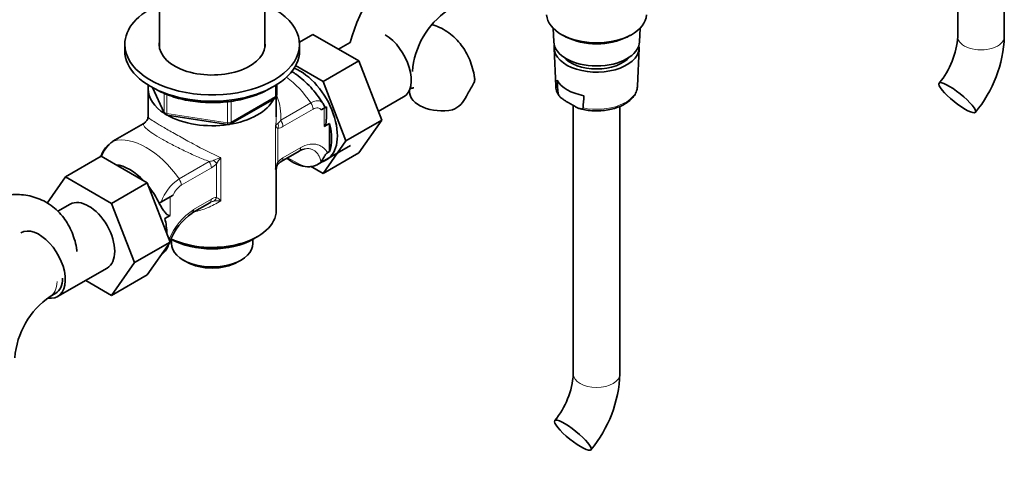
# Model space of a CAD drawing. Units: millimetres. Extents: x 0 to 1425, y 0 to 1470.
# Drawn here: x 1062 to 1315, y 142 to 256 of the extents above; entities that cross this region are included whole.
import ezdxf
from ezdxf import colors
from ezdxf.entities.mleader import LeaderData, LeaderLine
from ezdxf.math import Vec2, Vec3

# ---------------------------------------------------------------- set-up
doc = ezdxf.new("R2010")
doc.units = ezdxf.units.MM
doc.layers.add('DV6_Défaut', color=7, linetype='Continuous')
doc.layers.add('Défaut', color=7, linetype='Continuous')

# ---------------------------------------------------------------- blocks, each defined once
blk = doc.blocks.new('_DOT')
at = {"color": 0}
blk.add_line((0, 0), (-1, 0), dxfattribs=at)
at = {"color": 0, "const_width": 0.333}
blk.add_lwpolyline([(-0.1665, 0, 1), (0.1665, 0, 1)], format="xyb", close=True, dxfattribs=at)
blk = doc.blocks.new('SE5')
at = {"layer": 'DV6_Défaut', "color": 7, "linetype": 'Continuous', "lineweight": 35}
for p, q in [((1303.13, 315.02), (1303.13, 251.27)), ((1315.13, 251.27), (1315.13, 315.02)), ((1097.54, 266.07), (1097.54, 248.56)), ((1124.74, 248.56), (1124.74, 266.07)), ((1133.62, 249.85), (1137.04, 251.83)), ((1148.91, 244.98), (1137.04, 251.83)), ((1198.96, 253.39), (1199.1, 249.9)), ((1201.46, 251.58), (1202.31, 251.14)), ((1217.97, 251.14), (1218.81, 251.58)), ((1221.18, 249.9), (1221.32, 253.39)), ((1088.64, 249.23), (1088.64, 247.6)), ((1133.64, 247.6), (1133.64, 249.23)), ((1146.7, 249.7), (1143.71, 247.98)), ((1199.19, 248.26), (1199.61, 238.44)), ((1220.67, 238.44), (1221.08, 248.26)), ((1139.72, 239.67), (1132.64, 243.76)), ((1139.72, 239.67), (1148.91, 244.98)), ((1154.79, 229.72), (1148.91, 244.98)), ((1127.76, 236.2), (1127.76, 238.84)), ((1145.59, 224.41), (1139.72, 239.67)), ((1094.64, 237.8), (1094.64, 230.6)), ((1095.78, 238.1), (1098.8, 231.59)), ((1115.83, 228.73), (1127.26, 235.33)), ((1127.64, 230.6), (1127.64, 235.73)), ((1153.93, 231.94), (1160.44, 235.69)), ((1203.99, 233.59), (1202.85, 234.25)), ((1204.14, 233.51), (1204.14, 164.31)), ((1099.56, 231.03), (1115.17, 228.61)), ((1139.23, 232.38), (1139.96, 232.8)), ((1139.96, 232.8), (1140.54, 233.14)), ((1140.54, 230.07), (1140.54, 233.14)), ((1216.14, 164.31), (1216.14, 233.26)), ((1093.33, 228.75), (1085.57, 224.27)), ((1141.37, 228.87), (1139.96, 228.05)), ((1141.37, 221.62), (1141.37, 228.87)), ((1145.59, 224.41), (1154.79, 229.72)), ((1148.88, 221.32), (1154.79, 229.72)), ((1138.25, 218.26), (1146.74, 223.17)), ((1139.69, 216.01), (1145.59, 224.41)), ((1128.95, 219.08), (1133.53, 221.73)), ((1139.69, 216.01), (1148.88, 221.32)), ((1141.37, 221.62), (1140.9, 221.35)), ((1082.57, 220.41), (1073.37, 215.1)), ((1082.53, 220.47), (1082.33, 220.35)), ((1082.57, 220.41), (1094.43, 213.56)), ((1127.64, 206.45), (1127.64, 217.23)), ((1136.45, 217.88), (1139.69, 216.01)), ((1068.68, 208.34), (1073.37, 215.1)), ((1073.37, 215.1), (1085.24, 208.25)), ((1094.43, 213.56), (1085.24, 208.25)), ((1094.43, 213.56), (1100.35, 198.3)), ((1074.57, 208.06), (1071.4, 206.23)), ((1085.24, 208.25), (1091.16, 193)), ((1097.5, 208.29), (1097.53, 208.3)), ((1097.53, 208.3), (1100.36, 209.94)), ((1100.36, 209.94), (1101.09, 210.36)), ((1105.95, 205.81), (1110.53, 208.45)), ((1100.36, 205.19), (1098.94, 204.37)), ((1100.35, 198.3), (1091.16, 193)), ((1100.35, 198.3), (1094.43, 189.88)), ((1100.64, 199.04), (1100.64, 197.95)), ((1121.64, 197.95), (1121.64, 199.04)), ((1121.68, 199.06), (1122.81, 199.71)), ((1091.16, 193), (1085.24, 184.57)), ((1103.72, 193.67), (1104.57, 193.18)), ((1117.72, 193.18), (1118.57, 193.67)), ((1071.34, 184.26), (1084.07, 191.6)), ((1085.24, 184.57), (1078.57, 188.43)), ((1094.43, 189.88), (1085.24, 184.57)), ((1069.43, 184.31), (1070.84, 185.12))]:
    blk.add_line(p, q, dxfattribs=at)
at = {"layer": 'DV6_Défaut', "color": 7, "linetype": 'Continuous', "lineweight": 18}
for p, q in [((1127.46, 235.79), (1127.46, 238.66)), ((1095.87, 238.06), (1098.75, 231.87)), ((1098.75, 231.87), (1098.75, 236.65)), ((1099.45, 236.34), (1099.45, 231.46)), ((1115.07, 229.04), (1115.07, 234.47)), ((1116.03, 229.19), (1127.46, 235.79)), ((1116.03, 234.6), (1116.03, 229.19)), ((1128.8, 229.7), (1136.56, 234.18)), ((1099.45, 231.46), (1115.07, 229.04)), ((1137.13, 232.54), (1129.37, 228.06)), ((1139.96, 228.05), (1139.96, 232.8)), ((1093.49, 228.82), (1085.73, 224.34)), ((1127.49, 217.04), (1127.49, 228.18)), ((1128.05, 227.61), (1128.05, 218.93)), ((1129.37, 220), (1133.95, 222.64)), ((1102.62, 214.58), (1110.38, 219.07)), ((1112.26, 209.81), (1112.26, 218.5)), ((1113.4, 220.05), (1113.4, 208.91)), ((1110.95, 217.43), (1103.19, 212.95)), ((1097.53, 208.23), (1097.53, 208.3)), ((1100.36, 209.94), (1100.36, 205.19)), ((1106.37, 206.72), (1110.95, 209.36))]:
    blk.add_line(p, q, dxfattribs=at)
at = {"layer": 'DV6_Défaut', "color": 7, "linetype": 'Continuous', "lineweight": 35}
for centre, radius, start, end in [((1183.88, 240.44), 38.3, 122.4628, 166.0219), ((1183.85, 240.56), 21.22, 124.5439, 175.4561), ((1282.24, 252.65), 20.94, 320.2525, 356.2206), ((1282.52, 252.52), 32.64, 320.4675, 357.8103), ((1213.72, 216.46), 41.87, 148.035, 152.3837), ((1203.49, 238.47), 3.86, 177.9481, 217.5103), ((2229.55, 304.95), 1031.62, 183.61011, 183.80057), ((1126.76, 236.2), 1, 300, 0), ((1169.99, 239.02), 7.34, 294.4337, 334.6095), ((390.85, 291.54), 817.9, 355.88495, 356.10729), ((1135.72, 231.46), 4.71, 18.2506, 32.3351), ((1099.71, 232.02), 1, 204.8961, 261.206), ((1091.38, 231.83), 3.68, 304.9928, 319.1545), ((1091.84, 231.34), 3.01, 320.496, 329.4125), ((1115.33, 229.6), 1, 261.206, 300), ((1089.79, 217.69), 7.79, 122.7103, 159.8828), ((1135.65, 218.58), 3.77, 102.7157, 124.313), ((1130.45, 216.49), 3.01, 140.496, 169.5204), ((1130.91, 216), 3.68, 124.9943, 139.153), ((1128.73, 217.39), 1.06, 142.632, 188.3832), ((1111.39, 207.12), 1.58, 113.1819, 123.0108), ((1115.52, 192.35), 16.48, 125.4731, 158.0639), ((1115.52, 192.35), 16.48, 160.6198, 163.3863), ((1094.85, 199.46), 5.42, 310.0635, 315.3038), ((1081.46, 166.83), 21.22, 124.5439, 175.4561), ((1183.24, 165.69), 20.94, 320.2525, 356.2206), ((1183.52, 165.56), 32.64, 320.4675, 357.8103)]:
    blk.add_arc(centre, radius, start, end, dxfattribs=at)
at = {"layer": 'DV6_Défaut', "color": 7, "linetype": 'Continuous', "lineweight": 18}
for centre, radius, start, end in [((1128.86, 227.69), 1.46, 120.3961, 160.3891), ((1126.38, 231.2), 2.84, 307.7384, 328.0816), ((1127.79, 230.52), 2.92, 275.1081, 302.6174), ((1090.56, 217.54), 8.34, 125.45, 160.7454), ((1110.12, 222.34), 3.28, 274.6035, 295.935), ((1108.33, 221.99), 5.26, 299.8553, 318.3704), ((1115.1, 212.43), 7.81, 102.5657, 117.0377), ((1120.98, 213.31), 10.15, 138.3313, 149.2448), ((1132.06, 216.7), 4.59, 150.8881, 175.6887), ((1131.99, 215.44), 5.26, 119.8553, 138.3704), ((1109.38, 204.65), 12.02, 124.2583, 160.865), ((1106.23, 208.33), 5.53, 123.4089, 158.5012), ((1112.79, 203.94), 5.05, 104.171, 113.3168), ((1112.52, 206.91), 2.92, 95.1081, 122.6174), ((1112.76, 201.38), 7.56, 85.1072, 99.1886), ((1109.02, 204.55), 6.19, 44.8833, 58.3854), ((1116.64, 191.81), 18.1, 124.5479, 156.559)]:
    blk.add_arc(centre, radius, start, end, dxfattribs=at)
at = {"layer": 'DV6_Défaut', "color": 7, "linetype": 'Continuous', "lineweight": 35}
for centre, major_axis, start_param, end_param in [((1111.14, 249.23), (-22.5, 0), 5.361457, 6.283185), ((1111.14, 249.23), (-22.5, 0), 0, 4.063321), ((1210.14, 257.07), (12.87, 0), 3.172471, 6.252307), ((1155.69, 243.92), (4.75, -8.23), 0, 2.356194), ((1210.14, 256.09), (-11.61, 0), 0.83107, 2.310522), ((1111.14, 249.23), (-13.65, 0), 6.197567, 6.283185), ((1111.14, 249.23), (-13.65, 0), 0, 3.227211), ((1210.14, 250.05), (-11.04, 0), 0.023112, 3.118481), ((1210.14, 248.41), (-10.95, 0), 6.187304, 6.283185), ((1210.14, 248.41), (-10.95, 0), 0, 3.237474), ((1111.14, 247.6), (-22.5, 0), 0, 3.141593), ((1210.14, 248.41), (-9.5, 0), 0.456428, 2.685165), ((1133.77, 231.27), (6.8, -11.78), 0, 2.514298), ((1111.14, 237.8), (-16.5, 0), 6.186612, 6.283185), ((1210.14, 241.88), (-10.67, 0), 0.312266, 1.25853), ((1210.14, 238.59), (-10.53, 0), 3.097447, 3.117207), ((1111.14, 237.8), (-16.5, 0), 0, 0.737332), ((1170.47, 237.02), (8.5, 0), 3.142231, 5.017442), ((1111.14, 237.8), (-16.5, 0), 0.785398, 2.864463), ((1094.33, 227.02), (1, -1.73), 2.996228, 3.141593), ((1132.36, 230.45), (6.75, -11.69), 0.450502, 1.120294), ((1083.74, 217.9), (-1.41, 2.45), 0, 0.209813), ((1089.93, 205.96), (6.75, -11.69), 1.968878, 2.743511), ((1127.95, 220.81), (-1, 1.73), 2.996228, 3.141593), ((1131.65, 230.04), (6.75, -11.69), 5.359868, 5.865308), ((1133.77, 231.27), (6.8, -11.78), 6.161843, 6.283185), ((1089.93, 205.96), (6.75, -11.69), 1.439473, 1.821133), ((1079.32, 199.83), (-4.75, 8.23), 3.141593, 6.283185), ((1111.14, 206.45), (-16.5, 0), 0.871185, 3.141593), ((1089.93, 205.96), (6.75, -11.69), 0.796861, 1.120294), ((1066.59, 192.48), (-4.75, 8.23), 2.69607, 6.283185), ((1111.14, 205.14), (-14.9, 0), 0.785398, 2.356194), ((1111.14, 197.95), (-10.5, 0), 0, 3.141593), ((1111.14, 196.97), (9.3, 0), 3.926991, 5.497787), ((1066.59, 192.48), (-4.25, 7.36), 3.141593, 3.926991)]:
    blk.add_ellipse(centre, major_axis=major_axis, ratio=0.57735, start_param=start_param, end_param=end_param, dxfattribs=at)
at = {"layer": 'DV6_Défaut', "color": 7, "linetype": 'Continuous', "lineweight": 18}
for centre, major_axis, ratio, start_param, end_param in [((1309.13, 251.27), (-6, 0), 0.57735, 0, 3.141593), ((1128.11, 225.96), (-10, 17.32), 0.57735, 4.857754, 5.340567), ((1210.14, 238.59), (10.53, 0), 0.57735, 3.165978, 3.480347), ((1126.76, 236.2), (-1, 0), 0.57735, 2.356194, 3.141593), ((1210.14, 238.59), (-10.53, 0), 0.57735, 1.232041, 3.097447), ((1126.76, 236.2), (-0.5, 0.866), 0.57735, 3.141593, 3.926991), ((1135.71, 233.36), (-1, 1.73), 0.57735, 3.926991, 4.857754), ((1099.71, 232.02), (-1, 0), 0.57735, 0.261799, 1.308997), ((1099.71, 232.02), (0.907, 0.421), 0.788675, 2.790713, 3.141593), ((1099.71, 232.02), (0.153, 0.988), 0.211325, 2.202711, 3.141593), ((1115.33, 229.6), (-1, 0), 0.57735, 1.308997, 2.356194), ((1115.33, 229.6), (0.153, 0.988), 0.211325, 2.202711, 3.141593), ((1115.33, 229.6), (-0.5, 0.866), 0.57735, 3.141593, 3.926991), ((1126.64, 228.43), (-0.04, 2), 0.771298, 4.277951, 4.964362), ((1127.95, 228.88), (-1, 1.73), 0.57735, 3.926991, 4.857754), ((1094.17, 206.36), (-10, 17.32), 0.57735, 4.857754, 6.137821), ((1086.57, 222.54), (1, -1.73), 0.57735, 2.996228, 3.146272), ((1132.53, 223.46), (-1, 1.73), 0.57735, 3.141593, 3.926991), ((1109.53, 218.24), (-1, 1.73), 0.57735, 3.926991, 4.857754), ((1110.85, 219.31), (1.5, -1.32), 0.267892, 0.642569, 1.32898), ((1126.64, 219.75), (-1.5, 1.32), 0.267892, 3.09775, 3.784161), ((1127.95, 220.81), (-1, 1.73), 0.57735, 3.141593, 3.926991), ((1131.65, 243.51), (14.75, -25.55), 0.57735, -0.834524, -0.620221), ((1101.77, 213.76), (-1, 1.73), 0.57735, 3.926991, 4.857754), ((1109.53, 210.18), (-1, 1.73), 0.57735, 3.141593, 3.926991), ((1110.85, 210.63), (0.04, -2), 0.771298, 0.449948, 1.136359), ((1104.95, 207.54), (-1, 1.73), 0.57735, 3.123345, 3.926991), ((1065.18, 191.67), (-4.25, 7.36), 0.57735, 3.142116, 3.91483), ((1210.14, 164.31), (6, 0), 0.57735, 3.141593, 6.283185)]:
    blk.add_ellipse(centre, major_axis=major_axis, ratio=ratio, start_param=start_param, end_param=end_param, dxfattribs=at)
at = {"layer": 'DV6_Défaut', "color": 7, "linetype": 'Continuous', "lineweight": 35}
for centre in [(1303.01, 235.5), (1204.02, 148.54)]:
    blk.add_ellipse(centre, major_axis=(-4.68, 3.76), ratio=0.211325, dxfattribs=at)
for points, knots in [([(1178.71, 240.41), (1178.67, 240.74), (1178.56, 241.78), (1178.07, 243.63), (1177.29, 245.77), (1176.25, 247.74), (1174.97, 249.56), (1173.42, 251.2), (1171.63, 252.59), (1169.72, 253.66), (1168.38, 254.18), (1167.72, 254.38)], [0, 0, 0, 0, 0.046562, 0.172557, 0.294429, 0.412366, 0.527076, 0.651051, 0.771426, 0.889081, 1, 1, 1, 1]), ([(1139.72, 233.97), (1139.67, 234.05), (1139.21, 234.81), (1138.13, 236.31), (1136.53, 238.23), (1134.75, 239.98), (1133.1, 241.31), (1132.04, 242.02), (1131.64, 242.27)], [0, 0, 0, 0, 0.021466, 0.231387, 0.442458, 0.655396, 0.870931, 1, 1, 1, 1]), ([(1096.5, 237.75), (1096.87, 237.54), (1097.78, 237.04), (1099.6, 236.23), (1101.86, 235.47), (1104.29, 234.88), (1106.8, 234.47), (1109.39, 234.24), (1112, 234.21), (1114.6, 234.37), (1117.15, 234.72), (1119.6, 235.25), (1121.93, 235.96), (1124.1, 236.83), (1125.69, 237.67), (1126.55, 238.21), (1126.8, 238.38)], [0, 0, 0, 0, 0.040876, 0.118203, 0.195473, 0.272655, 0.349756, 0.4268, 0.503817, 0.580841, 0.657897, 0.735018, 0.812238, 0.88959, 0.967095, 1, 1, 1, 1]), ([(1178.74, 240.44), (1178.74, 240.43), (1178.74, 240.42), (1178.76, 240.25), (1178.76, 240.08), (1178.69, 239.71), (1178.63, 239.52), (1178.45, 239.1), (1178.34, 238.87), (1178.2, 238.63)], [0, 0, 0, 0, 0.0164361, 0.0164361, 0.3442907, 0.3442907, 0.6721454, 0.6721454, 1, 1, 1, 1]), ([(1161.96, 237.7), (1162.16, 237.79), (1162.58, 237.96), (1162.99, 238.06), (1163.09, 238.06), (1163.09, 238.06), (1163.09, 238.06)], [0, 0, 0, 0, 0.282747, 0.6355, 0.996371, 1, 1, 1, 1]), ([(1161.96, 237.57), (1161.96, 237.55), (1161.97, 237.39), (1161.97, 237.21), (1161.97, 237.02)], [0, 0, 0, 0, 0.097848, 1, 1, 1, 1]), ([(1200.2, 236.57), (1200.21, 236.49), (1200.23, 236.41), (1200.3, 236.26), (1200.34, 236.18), (1200.49, 235.97), (1200.6, 235.84), (1200.82, 235.61), (1200.94, 235.51), (1201.18, 235.31), (1201.3, 235.22), (1201.65, 234.97), (1201.89, 234.82), (1202.37, 234.53), (1202.61, 234.39), (1202.85, 234.25)], [0, 0, 0, 0, 0.0625, 0.0625, 0.125, 0.125, 0.25, 0.25, 0.375, 0.375, 0.5, 0.5, 0.75, 0.75, 1, 1, 1, 1]), ([(1205.93, 232.65), (1206.52, 232.5), (1207.56, 232.27), (1209.39, 232.09), (1211.23, 232.11), (1213.06, 232.33), (1214.79, 232.73), (1216.39, 233.31), (1217.81, 234.07), (1219, 234.99), (1219.9, 236.04), (1220.49, 237.18), (1220.59, 237.9), (1220.64, 238.3)], [0, 0, 0, 0, 0.086481, 0.17865, 0.270741, 0.36291, 0.455285, 0.548044, 0.641344, 0.735198, 0.828939, 0.920959, 1, 1, 1, 1]), ([(1206.64, 232.85), (1206.63, 232.78), (1206.61, 232.73), (1206.54, 232.65), (1206.5, 232.63), (1206.35, 232.58), (1206.24, 232.58), (1206.02, 232.61), (1205.9, 232.64), (1205.66, 232.72), (1205.54, 232.77), (1205.19, 232.93), (1204.95, 233.05), (1204.47, 233.32), (1204.23, 233.45), (1203.99, 233.59)], [0, 0, 0, 0, 0.0625, 0.0625, 0.125, 0.125, 0.25, 0.25, 0.375, 0.375, 0.5, 0.5, 0.75, 0.75, 1, 1, 1, 1]), ([(1140.54, 230.08), (1140.54, 229.96), (1140.54, 229.84), (1140.52, 229.51), (1140.5, 229.31), (1140.43, 228.9), (1140.38, 228.69), (1140.26, 228.41), (1140.21, 228.32), (1140.1, 228.16), (1140.03, 228.09), (1139.96, 228.05)], [0, 0, 0, 0, 0.162881, 0.162881, 0.441921, 0.441921, 0.72096, 0.72096, 0.86048, 0.86048, 1, 1, 1, 1]), ([(1140.9, 221.35), (1140.83, 221.31), (1140.77, 221.27), (1140.63, 221.16), (1140.57, 221.09), (1140.45, 220.96), (1140.4, 220.89), (1140.3, 220.76), (1140.25, 220.7), (1140.13, 220.51), (1140.06, 220.39), (1139.93, 220.17), (1139.86, 220.07), (1139.68, 219.77), (1139.57, 219.59), (1139.34, 219.26), (1139.23, 219.11), (1139.12, 218.98)], [0, 0, 0, 0, 0.0625, 0.0625, 0.125, 0.125, 0.1875, 0.1875, 0.25, 0.25, 0.375, 0.375, 0.5, 0.5, 0.75, 0.75, 1, 1, 1, 1]), ([(1139.12, 218.98), (1138.93, 218.74), (1138.68, 218.53), (1138.26, 218.27), (1138.11, 218.19), (1137.8, 218.04), (1137.63, 217.98), (1136.75, 217.72), (1135.95, 217.66), (1135.08, 217.77)], [0, 0, 0, 0, 0.25, 0.25, 0.375, 0.375, 0.5, 0.5, 1, 1, 1, 1]), ([(1076.32, 195.91), (1076.28, 196.24), (1076.17, 197.28), (1075.68, 199.13), (1074.9, 201.27), (1073.86, 203.24), (1072.58, 205.06), (1071.03, 206.7), (1069.24, 208.09), (1067.3, 209.18), (1065.26, 209.96), (1063.13, 210.43), (1060.94, 210.61), (1058.71, 210.49), (1056.43, 210.09), (1054.15, 209.39), (1052.3, 208.59), (1051.32, 208.07), (1051.05, 207.92)], [0, 0, 0, 0, 0.026112, 0.09677, 0.165116, 0.231255, 0.295585, 0.36511, 0.432616, 0.498597, 0.563754, 0.628631, 0.693987, 0.760551, 0.82898, 0.89974, 0.972956, 1, 1, 1, 1]), ([(1100.36, 205.19), (1100.28, 205.15), (1100.2, 205.13), (1100.05, 205.13), (1099.97, 205.15), (1099.75, 205.24), (1099.62, 205.33), (1099.36, 205.55), (1099.24, 205.67), (1099, 205.94), (1098.88, 206.08), (1098.66, 206.37), (1098.54, 206.53), (1098.32, 206.84), (1098.22, 207.01), (1097.91, 207.51), (1097.71, 207.86), (1097.53, 208.23)], [0, 0, 0, 0, 0.0625, 0.0625, 0.125, 0.125, 0.25, 0.25, 0.375, 0.375, 0.5, 0.5, 0.625, 0.625, 0.75, 0.75, 1, 1, 1, 1]), ([(1098.71, 195.65), (1098.89, 195.82), (1099.05, 196), (1099.34, 196.36), (1099.47, 196.55), (1099.62, 196.83), (1099.66, 196.93), (1099.73, 197.11), (1099.76, 197.2), (1099.77, 197.33), (1099.77, 197.36), (1099.76, 197.41), (1099.75, 197.42), (1099.75, 197.44)], [0, 0, 0, 0, 0.297403, 0.297403, 0.594805, 0.594805, 0.743507, 0.743507, 0.892208, 0.892208, 0.966559, 0.966559, 1, 1, 1, 1])]:
    blk.add_open_spline(points, degree=3, knots=knots, dxfattribs=at)
at = {"layer": 'DV6_Défaut', "color": 7, "linetype": 'Continuous', "lineweight": 18}
for points, knots in [([(1127.77, 235.99), (1127.81, 235.89), (1127.86, 235.79), (1128.27, 234.77), (1128.53, 233.78), (1128.81, 231.77), (1128.85, 230.74), (1128.8, 229.7)], [0, 0, 0, 0, 0.053204, 0.053204, 0.526602, 0.526602, 1, 1, 1, 1]), ([(1136.56, 234.18), (1136.8, 234.32), (1137.04, 234.43), (1137.49, 234.61), (1137.71, 234.67), (1138.13, 234.73), (1138.33, 234.74), (1138.7, 234.7), (1138.87, 234.66), (1139.18, 234.52), (1139.32, 234.43), (1139.54, 234.22), (1139.64, 234.11), (1139.72, 233.98)], [0, 0, 0, 0, 0.170024, 0.170024, 0.340047, 0.340047, 0.510071, 0.510071, 0.680095, 0.680095, 0.850118, 0.850118, 1, 1, 1, 1]), ([(1139.23, 232.38), (1139.11, 232.51), (1138.98, 232.62), (1138.67, 232.78), (1138.51, 232.83), (1138.15, 232.87), (1137.96, 232.85), (1137.55, 232.75), (1137.34, 232.66), (1137.13, 232.54)], [0, 0, 0, 0, 0.25, 0.25, 0.5, 0.5, 0.75, 0.75, 1, 1, 1, 1]), ([(1110.38, 219.07), (1109.32, 219.47), (1108.25, 219.9), (1106.1, 220.84), (1105.01, 221.34), (1102.88, 222.37), (1101.82, 222.9), (1099.84, 223.94), (1098.92, 224.44), (1096.39, 225.9), (1095.13, 226.74), (1094.01, 227.69), (1093.76, 227.97), (1093.47, 228.44), (1093.43, 228.64), (1093.49, 228.82)], [0, 0, 0, 0, 0.125, 0.125, 0.25, 0.25, 0.375, 0.375, 0.5, 0.5, 0.75, 0.75, 0.875, 0.875, 1, 1, 1, 1]), ([(1094.64, 230.6), (1094.64, 230.56), (1094.66, 230.52), (1094.78, 230.32), (1095.01, 230.13), (1095.75, 229.61), (1096.28, 229.28), (1097.65, 228.45), (1098.49, 227.95), (1100.44, 226.83), (1101.53, 226.21), (1103.84, 224.91), (1105.04, 224.25), (1108.67, 222.28), (1111.07, 221.04), (1113.4, 220.05)], [0, 0, 0, 0, 0.048528, 0.048528, 0.184452, 0.184452, 0.320377, 0.320377, 0.456302, 0.456302, 0.592226, 0.592226, 0.728151, 0.728151, 1, 1, 1, 1]), ([(1128.05, 227.61), (1127.88, 227.7), (1127.76, 227.8), (1127.62, 227.94), (1127.58, 227.99), (1127.52, 228.09), (1127.5, 228.14), (1127.49, 228.18)], [0, 0, 0, 0, 0.5, 0.5, 0.75, 0.75, 1, 1, 1, 1]), ([(1133.95, 222.64), (1134.68, 223.07), (1135.39, 223.34), (1136.26, 223.5), (1136.43, 223.52), (1136.77, 223.55), (1136.93, 223.56), (1137.42, 223.55), (1137.73, 223.52), (1138.33, 223.38), (1138.62, 223.28), (1139.16, 223.03), (1139.41, 222.88), (1139.89, 222.53), (1140.12, 222.32), (1140.53, 221.87), (1140.72, 221.62), (1140.9, 221.35)], [0, 0, 0, 0, 0.25, 0.25, 0.3125, 0.3125, 0.375, 0.375, 0.5, 0.5, 0.625, 0.625, 0.75, 0.75, 0.875, 0.875, 1, 1, 1, 1]), ([(1139.12, 218.98), (1138.98, 219.7), (1138.76, 220.31), (1138.28, 221.08), (1138.1, 221.31), (1137.71, 221.71), (1137.49, 221.87), (1137.01, 222.15), (1136.75, 222.25), (1136.18, 222.38), (1135.88, 222.41), (1135.39, 222.38), (1135.22, 222.36), (1134.98, 222.31), (1134.91, 222.29), (1134.83, 222.27)], [0, 0, 0, 0, 0.298278, 0.298278, 0.447417, 0.447417, 0.596557, 0.596557, 0.745696, 0.745696, 0.894835, 0.894835, 0.969404, 0.969404, 1, 1, 1, 1]), ([(1113.4, 208.91), (1112.24, 208.23), (1111.07, 207.63), (1108.78, 206.69), (1107.66, 206.33), (1106.54, 206.1)], [0, 0, 0, 0, 0.5203605, 0.5203605, 1, 1, 1, 1])]:
    blk.add_open_spline(points, degree=3, knots=knots, dxfattribs=at)
at = {"layer": 'DV6_Défaut', "color": 7, "linetype": 'Continuous', "lineweight": 35}
for points, degree in [([(1094.64, 230.6), (1094.58, 230.13), (1094.5, 229.86), (1094.41, 229.81)], 3), ([(1097.5, 208.29), (1097.52, 208.26), (1097.53, 208.23)], 2)]:
    blk.add_open_spline(points, degree=degree, dxfattribs=at)
at = {"layer": 'DV6_Défaut', "color": 7, "linetype": 'Continuous', "lineweight": 18}
for points in [[(1127.49, 228.18), (1127.59, 228.99), (1127.64, 229.8), (1127.64, 230.6)], [(1127.65, 217.23), (1127.64, 217.16), (1127.59, 217.1), (1127.49, 217.04)]]:
    blk.add_open_spline(points, degree=3, dxfattribs=at)

msp = doc.modelspace()

# ---------------------------------------------------------------- block references
at = {"layer": 'Défaut'}
msp.add_blockref('SE5', (0, 0), dxfattribs=at)

# ---------------------------------------------------------------- leaders
at = {"layer": 'Défaut', "color": 7, "linetype": 'Continuous', "lineweight": 18}
ml = msp.add_multileader_mtext('Standard', dxfattribs=at)
ml.set_content('{\\pxsm0.9;\\fSolid Edge ISO|b1||i0||c0|p34;\\W1.;19/09/2017\\P}', color=256)
ml.set_leader_properties()
ml.set_arrow_properties(name='DOT')
ml.build(insert=Vec2(0, 0))
ml.multileader.update_dxf_attribs({"leader_type": 0, "dogleg_length": 0, "arrow_head_size": 12})
ctx = ml.context
ctx.base_point, ctx.char_height, ctx.arrow_head_size, ctx.landing_gap_size = Vec3(1090.03, 1463.02), 12, 12, 4.2
notes = []
notes.append((ctx, [(0, (0, 0, 0), (0, 0), (1, 0), 1, [])]))
ctx.mtext.insert = Vec3(1092.03, 1469.14)
for ctx, leaders in notes:
    for number, flags, end, landing, length, lines in leaders:
        leader = LeaderData()
        leader.index, (leader.has_last_leader_line, leader.has_dogleg_vector, leader.attachment_direction) = number, flags
        leader.last_leader_point, leader.dogleg_vector, leader.dogleg_length = Vec3(end), Vec3(landing), length
        for number, points, colour, breaks in lines:
            line = LeaderLine()
            line.index, line.vertices, line.color, line.breaks = number, Vec3.list(points), colors.encode_raw_color(colour), breaks
            leader.lines.append(line)
        ctx.leaders.append(leader)

doc.saveas('drawing.dxf')
